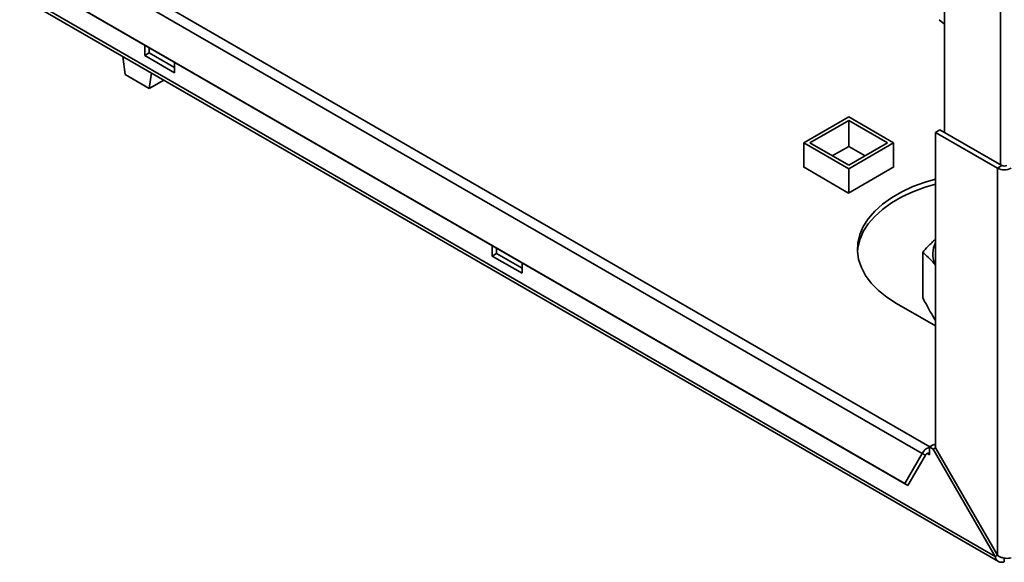
# Paper-space layout 'Blatt3' of a CAD drawing. Units: millimetres. Extents: x 0 to 4200, y 0 to 2970.
# Drawn here: x 3373 to 3606, y 628 to 756 of the extents above; entities that cross this region are included whole.
import ezdxf

# ---------------------------------------------------------------- set-up
doc = ezdxf.new("R2010")
doc.units = ezdxf.units.MM

psp = doc.layouts.new('Blatt3')

# ---------------------------------------------------------------- linework, layer by layer
at = {"color": 7, "linetype": 'Continuous', "lineweight": 35, "ltscale": 10}
for p, q in [((3591.36, 1095.37), (3591.36, 729.16)), ((3603.38, 628.97), (3218.72, 851.03)), ((3218.95, 850.12), (3604.1, 627.77)), ((3587.93, 654.91), (3383.35, 773.02)), ((3381.05, 771.69), (3586.11, 653.31)), ((3376.95, 764.59), (3582.01, 646.21)), ((3377.7, 764.15), (3582.76, 645.78)), ((3591.36, 754.71), (3590.13, 755.77)), ((3402.56, 749.8), (3402.56, 747.31)), ((3403.62, 747.92), (3403.62, 749.19)), ((3397.97, 742.8), (3397.42, 747.09)), ((3402.56, 747.31), (3403.62, 747.92)), ((3402.56, 747.31), (3409.63, 743.22)), ((3409.63, 744.45), (3403.62, 747.92)), ((3409.63, 743.22), (3409.63, 745.72)), ((3397.97, 742.8), (3403.62, 739.54)), ((3403.62, 739.54), (3404.17, 743.19)), ((3407.06, 741.52), (3403.62, 739.54)), ((3558.16, 726.67), (3568.77, 732.79)), ((3568.77, 732.79), (3579.38, 726.67)), ((3559.58, 726.67), (3568.77, 731.98)), ((3568.77, 731.98), (3577.96, 726.67)), ((3568.77, 725.85), (3568.77, 731.98)), ((3589.24, 729.16), (3590.3, 729.77)), ((3589.24, 729.16), (3589.24, 654.61)), ((3603.88, 720.71), (3589.24, 729.16)), ((3604.94, 721.32), (3590.3, 729.77)), ((3568.77, 720.55), (3558.16, 726.67)), ((3558.16, 720.92), (3558.16, 726.67)), ((3568.77, 721.37), (3559.58, 726.67)), ((3564.88, 723.61), (3568.77, 725.85)), ((3577.96, 726.67), (3568.77, 721.37)), ((3579.38, 726.67), (3568.77, 720.55)), ((3568.77, 725.85), (3572.66, 723.61)), ((3579.38, 720.96), (3579.38, 726.67)), ((3558.16, 721.04), (3558.06, 720.98)), ((3558.06, 720.98), (3568.73, 714.81)), ((3568.73, 714.81), (3579.41, 720.98)), ((3579.41, 720.98), (3579.38, 721)), ((3604.94, 721.32), (3603.88, 720.71)), ((3603.88, 720.71), (3603.88, 629.26)), ((3568.77, 714.83), (3568.77, 720.55)), ((3484.59, 702.45), (3484.59, 699.95)), ((3484.59, 699.95), (3485.65, 700.57)), ((3484.59, 699.95), (3491.66, 695.87)), ((3485.65, 700.57), (3485.65, 701.84)), ((3491.66, 697.1), (3485.65, 700.57)), ((3586.23, 700.79), (3586.23, 690.17)), ((3491.66, 695.87), (3491.66, 698.37)), ((3589.04, 698.09), (3589.24, 697.81)), ((3580.05, 688.73), (3589.24, 683.42)), ((3589.04, 685.03), (3589.24, 684.75)), ((3582.01, 646.21), (3586.11, 653.31)), ((3586.86, 652.88), (3586.11, 653.31)), ((3587.83, 654.85), (3588.89, 655.46)), ((3587.83, 654.73), (3587.83, 654.85)), ((3588.74, 654.32), (3587.83, 654.85)), ((3587.83, 652.97), (3587.83, 654.73)), ((3589.24, 654.61), (3588.74, 654.32)), ((3588.74, 654.32), (3603.38, 628.97)), ((3589.24, 655.26), (3588.89, 655.46)), ((3603.88, 629.26), (3589.24, 654.61)), ((3582.76, 645.78), (3586.86, 652.88)), ((3582.01, 646.21), (3582.76, 645.78)), ((3603.38, 628.97), (3603.88, 629.26)), ((3605.5, 628.6), (3605.5, 627.74))]:
    psp.add_line(p, q, dxfattribs=at)
at = {"color": 1, "linetype": 'Continuous', "lineweight": 35, "ltscale": 10}
for p, q in [((3604.58, 1087.87), (3604.58, 721.52)), ((3587.26, 653.3), (3587.83, 652.97))]:
    psp.add_line(p, q, dxfattribs=at)
at = {"color": 7, "linetype": 'Continuous', "lineweight": 35, "ltscale": 10, "flags": 128}
for points in [[(3589.24, 718.13), (3586.82, 717.42), (3583.94, 716.36), (3581.29, 715.12), (3578.87, 713.73), (3576.74, 712.2), (3574.9, 710.54), (3573.38, 708.77), (3572.21, 706.92), (3571.39, 705.01), (3570.93, 703.06), (3570.83, 701.09), (3571.11, 699.13), (3571.75, 697.2), (3572.75, 695.32), (3574.1, 693.51), (3575.78, 691.79), (3577.77, 690.19), (3580.05, 688.73)], [(3570.84, 700.97), (3570.93, 701.84), (3571.39, 703.79), (3572.21, 705.7), (3573.38, 707.55), (3574.9, 709.31), (3576.74, 710.97), (3578.87, 712.51), (3581.29, 713.9), (3583.94, 715.13), (3586.82, 716.19), (3589.24, 716.9)], [(3587.83, 652.97), (3587.8, 653.15), (3587.73, 653.28), (3587.62, 653.36), (3587.48, 653.37), (3587.32, 653.33), (3587.15, 653.22), (3586.99, 653.07), (3586.86, 652.88)]]:
    psp.add_lwpolyline(points, dxfattribs=at)
at = {"color": 7, "linetype": 'Continuous', "lineweight": 35, "ltscale": 100}
for centre, radius, start, end in [((3605.5, 723.84), 3.54, 242.6097, 297.3903), ((3605.5, 722.41), 1.23, 242.6097, 297.3903), ((3595.33, 700.37), 6.69, 155.5935, 199.9005), ((3588.56, 652.11), 2.73, 105.5616, 153.7931)]:
    psp.add_arc(centre, radius, start, end, dxfattribs=at)
at = {"color": 7, "linetype": 'Continuous', "lineweight": 35, "ltscale": 10}
for points, knots in [([(3586.23, 700.79), (3586.64, 701.26), (3587.63, 702.39), (3588.65, 703.36), (3589.24, 703.93)], [0, 0, 0, 0, 0.421374, 1, 1, 1, 1]), ([(3589.04, 698.09), (3589.01, 698.12), (3588.52, 698.69), (3587.58, 699.68), (3586.68, 700.42), (3586.23, 700.79)], [0, 0, 0, 0, 0.029292, 0.512809, 1, 1, 1, 1]), ([(3586.23, 690.17), (3586.49, 689.65), (3587.41, 687.81), (3588.36, 686.19), (3589.04, 685.03)], [0, 0, 0, 0, 0.284623, 1, 1, 1, 1]), ([(3603.38, 628.97), (3603.39, 628.92), (3603.42, 628.75), (3603.48, 628.54), (3603.57, 628.35), (3603.67, 628.17), (3603.8, 628.01), (3603.94, 627.88), (3604.06, 627.8), (3604.19, 627.73), (3604.32, 627.67), (3604.47, 627.63), (3604.62, 627.6), (3604.77, 627.6), (3604.93, 627.6), (3605.07, 627.62), (3605.23, 627.65), (3605.37, 627.69), (3605.47, 627.73), (3605.5, 627.74)], [0, 0, 0, 0, 0.051431, 0.155887, 0.209024, 0.262782, 0.372124, 0.427839, 0.481598, 0.53573, 0.591039, 0.646755, 0.700514, 0.754646, 0.809955, 0.865671, 0.899034, 0.966186, 1, 1, 1, 1]), ([(3607.13, 628.68), (3606.93, 628.63), (3606.54, 628.52), (3605.77, 628.52), (3604.97, 628.68), (3604.32, 628.94), (3604, 629.17), (3603.88, 629.26)], [0, 0, 0, 0, 0.209052, 0.427821, 0.646592, 0.865364, 1, 1, 1, 1])]:
    psp.add_open_spline(points, degree=3, knots=knots, dxfattribs=at)

doc.saveas('drawing.dxf')
